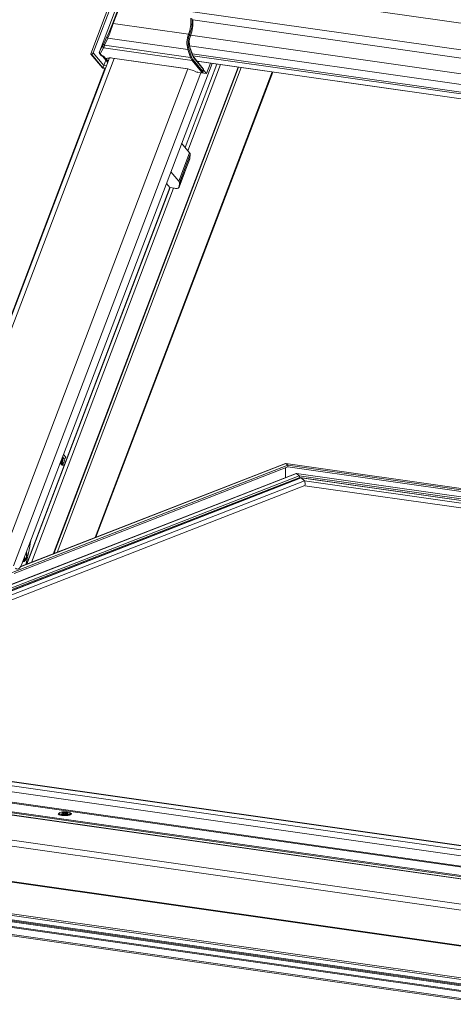
# Model space of a CAD drawing. Units: millimetres. Extents: x -23272466 to 44913, y -22484615 to 188.
# Drawn here: x -23270057 to -23270037, y -22483534 to -22483488 of the extents above; entities that cross this region are included whole.
import ezdxf

# ---------------------------------------------------------------- set-up
doc = ezdxf.new("R2010")
doc.units = ezdxf.units.MM
doc.layers.get('0').update_dxf_attribs({"lineweight": 20})
doc.layers.add('KEYLITE TEXT', color=250, linetype='Continuous', lineweight=18)

# ---------------------------------------------------------------- blocks, each defined once
blk = doc.blocks.new('izo CP FT+')
at = {"color": 152, "linetype": 'Continuous', "lineweight": 13}
for p, q in [((-23266839.59, -22487312.26), (-23266859.45, -22487364.56)), ((-23266838.99, -22487312.47), (-23266858.68, -22487364.3)), ((-23266856.82, -22487363.97), (-23266841.13, -22487322.67)), ((-23266841.14, -22487322.68), (-23266856.82, -22487363.98)), ((-23266832.54, -22487342.82), (-23266545.96, -22487383.66)), ((-23266850.99, -22487350.57), (-23266852.8, -22487355.35)), ((-23266852.53, -22487355.3), (-23266850.72, -22487350.52)), ((-23266828.83, -22487351.57), (-23266553.46, -22487390.82)), ((-23266829.44, -22487358.59), (-23266852.53, -22487355.3)), ((-23266828.13, -22487354.19), (-23266555.6, -22487393.04)), ((-23266854.42, -22487359.21), (-23266855.47, -22487361.44)), ((-23266855.23, -22487361.95), (-23266854.18, -22487359.73)), ((-23266829.66, -22487363.22), (-23266854.18, -22487359.73)), ((-23266828.86, -22487359.05), (-23266829.13, -22487358.74)), ((-23266828.81, -22487358.9), (-23266558.23, -22487397.47)), ((-23266855.8, -22487362.1), (-23266856.82, -22487363.97)), ((-23266856.52, -22487364.59), (-23266855.5, -22487362.73)), ((-23266828.35, -22487366.6), (-23266855.5, -22487362.73)), ((-23266828.81, -22487365.72), (-23266855.23, -22487361.95)), ((-23266829.12, -22487362.1), (-23266558.63, -22487400.66)), ((-23266829.04, -22487362.65), (-23266828.19, -22487365.14)), ((-23266828.16, -22487365.03), (-23266829.02, -22487362.53)), ((-23266859.44, -22487364.63), (-23266855.89, -22487368.93)), ((-23266859.27, -22487364.68), (-23266859.4, -22487364.66)), ((-23266855.87, -22487368.93), (-23266859.4, -22487364.66)), ((-23266859.27, -22487364.68), (-23266855.85, -22487368.81)), ((-23266855.45, -22487368.2), (-23266858.68, -22487364.3)), ((-23266856.82, -22487363.97), (-23266856.82, -22487363.98)), ((-23266856.74, -22487364.48), (-23266856.22, -22487365.11)), ((-23266856, -22487365.22), (-23266856.52, -22487364.59)), ((-23266855.81, -22487365.25), (-23266856, -22487365.22)), ((-23266855.95, -22487365.25), (-23266855.76, -22487365.28)), ((-23266855.88, -22487365.26), (-23266854.26, -22487367.22)), ((-23266854.22, -22487367.12), (-23266855.74, -22487365.28)), ((-23266855.58, -22487365.33), (-23266854.19, -22487367.02)), ((-23266855.45, -22487365.42), (-23266854.98, -22487365.98)), ((-23266855.44, -22487365.42), (-23266855.45, -22487365.42)), ((-23266854.9, -22487366.01), (-23266855.34, -22487365.47)), ((-23266829.66, -22487363.22), (-23266828.81, -22487365.72)), ((-23266828.49, -22487365.59), (-23266829.34, -22487363.09)), ((-23266828.31, -22487364.59), (-23266557.95, -22487403.13)), ((-23266828.09, -22487365.18), (-23266557.74, -22487403.72)), ((-23266824.92, -22487369.17), (-23266827.85, -22487365.63)), ((-23266853.75, -22487365.86), (-23266911.19, -22487517.12)), ((-23266909.56, -22487516.77), (-23266852.29, -22487365.98)), ((-23266814.26, -22487368.66), (-23266871.04, -22487518.18)), ((-23266870.8, -22487518.09), (-23266814.07, -22487368.69)), ((-23266813.24, -22487368.81), (-23266869.78, -22487517.69)), ((-23266867.83, -22487487.58), (-23266822.24, -22487367.53)), ((-23266855.85, -22487368.81), (-23266854.92, -22487368.94)), ((-23266854.81, -22487366.55), (-23266855.45, -22487368.19)), ((-23266854.67, -22487368.3), (-23266855.45, -22487368.19)), ((-23266854.84, -22487366.01), (-23266854.9, -22487366.01)), ((-23266854.89, -22487366.03), (-23266854.77, -22487366.05)), ((-23266854.13, -22487366.87), (-23266854.82, -22487366.04)), ((-23266853.84, -22487366.11), (-23266854.03, -22487365.87)), ((-23266830.47, -22487369.07), (-23266852.8, -22487365.89)), ((-23266852.75, -22487365.92), (-23266830.42, -22487369.1)), ((-23266830.52, -22487393.32), (-23266820.81, -22487367.73)), ((-23266830.47, -22487393.39), (-23266820.73, -22487367.74)), ((-23266819.64, -22487367.9), (-23266829.68, -22487394.34)), ((-23266828.35, -22487366.6), (-23266825.42, -22487370.13)), ((-23266825.12, -22487369.95), (-23266828.05, -22487366.41)), ((-23266827.83, -22487365.82), (-23266824.9, -22487369.36)), ((-23266826.87, -22487366.81), (-23266557.01, -22487405.28)), ((-23266826.82, -22487366.87), (-23266556.96, -22487405.34)), ((-23266826.5, -22487367.26), (-23266826.37, -22487366.94)), ((-23266823.94, -22487370.66), (-23266822.72, -22487367.46)), ((-23266855.11, -22487369.05), (-23266913.99, -22487524.08)), ((-23266829.64, -22487369.23), (-23266886.9, -22487520)), ((-23266825.7, -22487370.43), (-23266883.17, -22487521.76)), ((-23266803.77, -22487370.16), (-23266858.06, -22487513.12)), ((-23266857.85, -22487513.04), (-23266803.6, -22487370.18)), ((-23266855.88, -22487368.94), (-23266854.96, -22487369.07)), ((-23266854.96, -22487369.06), (-23266855.87, -22487368.93)), ((-23266825.77, -22487370.4), (-23266826.63, -22487370.27)), ((-23266826.58, -22487370.3), (-23266825.73, -22487370.43)), ((-23266825.52, -22487370.43), (-23266823.94, -22487370.66)), ((-23266824.9, -22487369.36), (-23266825.12, -22487369.95)), ((-23266825.05, -22487370.18), (-23266824.82, -22487369.59)), ((-23266824.83, -22487369.58), (-23266823.94, -22487370.66)), ((-23266829.14, -22487394.99), (-23266831.56, -22487392.07)), ((-23266832.46, -22487403.72), (-23266829.14, -22487394.99)), ((-23266828.93, -22487395.49), (-23266832.25, -22487404.22)), ((-23266828.93, -22487395.49), (-23266829.05, -22487396.76)), ((-23266832.39, -22487405.58), (-23266829.07, -22487396.85)), ((-23266832.37, -22487405.49), (-23266829.05, -22487396.76)), ((-23266829.05, -22487396.76), (-23266829.07, -22487396.85)), ((-23266832.46, -22487403.72), (-23266834.87, -22487400.8)), ((-23266836.25, -22487404.41), (-23266835.21, -22487405.66)), ((-23266832.37, -22487405.49), (-23266832.25, -22487404.22)), ((-23266879.14, -22487521.34), (-23266835.21, -22487405.66)), ((-23266879.04, -22487521.3), (-23266835.13, -22487405.67)), ((-23266834.04, -22487405.83), (-23266877.69, -22487520.77)), ((-23266835.21, -22487405.66), (-23266833.75, -22487405.87)), ((-23266868.72, -22487489.92), (-23266867.83, -22487487.58)), ((-23266868.06, -22487490.29), (-23266868.61, -22487489.64)), ((-23266868.4, -22487489.08), (-23266868.37, -22487489.11)), ((-23266868.14, -22487488.93), (-23266868.28, -22487488.76)), ((-23266868.14, -22487488.93), (-23266867.69, -22487488.87)), ((-23266868.13, -22487488.36), (-23266867.69, -22487488.87)), ((-23266867.12, -22487488.41), (-23266867.83, -22487487.58)), ((-23266799.01, -22487490.92), (-23266883.83, -22487523.97)), ((-23266799.01, -22487491.41), (-23266882.96, -22487524.11)), ((-23266799.56, -22487490.41), (-23266881.05, -22487522.15)), ((-23266799.67, -22487490.37), (-23266880.98, -22487522.05)), ((-23266880.71, -22487521.49), (-23266868.72, -22487489.92)), ((-23266868.82, -22487490.43), (-23266868.9, -22487490.39)), ((-23266868.89, -22487490.36), (-23266868.82, -22487490.43)), ((-23266868.83, -22487490.22), (-23266868.43, -22487490.69)), ((-23266868.82, -22487490.43), (-23266868.54, -22487490.56)), ((-23266868.82, -22487490.43), (-23266868.69, -22487490.54)), ((-23266868.72, -22487489.92), (-23266868.01, -22487490.75)), ((-23266868.69, -22487490.54), (-23266868.48, -22487490.64)), ((-23266868.43, -22487490.69), (-23266868.01, -22487490.75)), ((-23266868.17, -22487490.85), (-23266867.74, -22487490.9)), ((-23266868.06, -22487490.29), (-23266868.06, -22487490.29)), ((-23266799.65, -22487491.66), (-23266799.66, -22487494.71)), ((-23266592.65, -22487519.87), (-23266799.63, -22487490.37)), ((-23266799.56, -22487490.41), (-23266799.01, -22487490.92)), ((-23266592.66, -22487519.9), (-23266799.56, -22487490.41)), ((-23266799.01, -22487490.92), (-23266799.01, -22487491.41)), ((-23266592.82, -22487520.31), (-23266799.01, -22487490.92)), ((-23266592.99, -22487520.78), (-23266799.01, -22487491.41)), ((-23266796.38, -22487493.43), (-23266996.05, -22487571.23)), ((-23266796.27, -22487493.47), (-23266995.9, -22487571.24)), ((-23266795.52, -22487494.16), (-23266994.06, -22487571.51)), ((-23266795.32, -22487494.64), (-23266993.02, -22487571.67)), ((-23266794.94, -22487494.77), (-23266992.49, -22487571.73)), ((-23266794.83, -22487494.8), (-23266992.34, -22487571.75)), ((-23266793.88, -22487495.69), (-23266989.98, -22487572.09)), ((-23266593.58, -22487522.33), (-23266796.34, -22487493.43)), ((-23266796.27, -22487493.47), (-23266795.52, -22487494.16)), ((-23266593.59, -22487522.36), (-23266796.27, -22487493.47)), ((-23266593.8, -22487522.91), (-23266795.52, -22487494.16)), ((-23266593.97, -22487523.34), (-23266795.32, -22487494.64)), ((-23266593.99, -22487523.4), (-23266794.9, -22487494.77)), ((-23266794.83, -22487494.8), (-23266793.88, -22487495.69)), ((-23266594, -22487523.43), (-23266794.83, -22487494.8)), ((-23266594.27, -22487524.14), (-23266793.88, -22487495.69)), ((-23266988.62, -22487573.09), (-23266793.77, -22487497.18)), ((-23266793.79, -22487497.19), (-23266594.8, -22487525.55)), ((-23266880, -22487519.62), (-23266879.97, -22487519.75)), ((-23266879.97, -22487519.75), (-23266879.73, -22487519.48)), ((-23266879.73, -22487519.48), (-23266879.91, -22487519.39)), ((-23266879.73, -22487519.48), (-23266879.81, -22487519.12)), ((-23266879.46, -22487518.2), (-23266879.44, -22487518.18)), ((-23266736.44, -22487610.3), (-23266993.75, -22487573.62)), ((-23266734.6, -22487609.38), (-23266991.46, -22487572.76)), ((-23266734.46, -22487609.32), (-23266991.18, -22487572.73)), ((-23266738.6, -22487611.86), (-23266996.05, -22487575.16)), ((-23266742.59, -22487617.75), (-23267006.6, -22487580.12)), ((-23266740.35, -22487617.71), (-23267006.32, -22487579.8)), ((-23266742.61, -22487614.76), (-23267000.06, -22487578.06)), ((-23266742.25, -22487614.5), (-23266999.7, -22487577.8)), ((-23266728.28, -22487628.16), (-23267042.62, -22487583.36)), ((-23266743.89, -22487618.26), (-23267006.96, -22487580.76)), ((-23266743.66, -22487618.17), (-23267006.85, -22487580.65)), ((-23266729.05, -22487629.92), (-23267043.39, -22487585.12)), ((-23266729.09, -22487640.92), (-23267043.43, -22487596.12)), ((-23266729.08, -22487640.8), (-23267043.42, -22487595.99)), ((-23266869.14, -22487597.75), (-23266869.14, -22487597.99)), ((-23266869.1, -22487598.07), (-23266868.97, -22487598.23)), ((-23266868.42, -22487597.9), (-23266867.8, -22487597.77)), ((-23266868.11, -22487597.98), (-23266868.42, -22487597.9)), ((-23266868.37, -22487597.58), (-23266868.04, -22487597.51)), ((-23266867.79, -22487597.73), (-23266868.37, -22487597.58)), ((-23266867.49, -22487597.85), (-23266868.11, -22487597.98)), ((-23266868.04, -22487597.51), (-23266867.46, -22487597.66)), ((-23266868.04, -22487597.51), (-23266867.98, -22487597.68)), ((-23266867.8, -22487597.77), (-23266867.79, -22487597.73)), ((-23266867.8, -22487597.77), (-23266867.8, -22487597.92)), ((-23266867.79, -22487597.91), (-23266867.79, -22487597.73)), ((-23266867.49, -22487597.85), (-23266867.31, -22487597.85)), ((-23266867.29, -22487597.66), (-23266867.46, -22487597.66)), ((-23266867.46, -22487597.85), (-23266867.46, -22487597.66)), ((-23266866.74, -22487598), (-23266867.31, -22487597.85)), ((-23266867.29, -22487597.66), (-23266866.66, -22487597.53)), ((-23266867.29, -22487597.86), (-23266867.29, -22487597.66)), ((-23266866.98, -22487597.74), (-23266866.99, -22487597.78)), ((-23266866.99, -22487597.78), (-23266866.41, -22487597.93)), ((-23266866.99, -22487597.78), (-23266866.99, -22487597.93)), ((-23266866.36, -22487597.61), (-23266866.98, -22487597.74)), ((-23266866.41, -22487597.93), (-23266866.74, -22487598)), ((-23266866.73, -22487597.68), (-23266866.66, -22487597.53)), ((-23266866.66, -22487597.53), (-23266866.36, -22487597.61)), ((-23266865.83, -22487598.26), (-23266865.68, -22487598.09)), ((-23266865.81, -22487598.23), (-23266865.81, -22487598.26)), ((-23266865.64, -22487598), (-23266865.64, -22487597.76)), ((-23266729.55, -22487650.58), (-23267043.89, -22487605.77)), ((-23267043.66, -22487606.32), (-23266729.32, -22487651.13)), ((-23267025.93, -22487612.53), (-23266723.8, -22487655.6)), ((-23266723.81, -22487655.3), (-23267025.87, -22487612.24)), ((-23266725.49, -22487653.01), (-23267019.22, -22487611.14)), ((-23266725.49, -22487653.38), (-23267019.22, -22487611.52)), ((-23266725.49, -22487653.68), (-23267019.22, -22487611.81)), ((-23266735.88, -22487656.05), (-23267007.6, -22487617.32)), ((-23267006.68, -22487617.87), (-23266736.11, -22487656.43))]:
    blk.add_line(p, q, dxfattribs=at)
at = {"color": 152, "linetype": 'Continuous', "lineweight": 13, "flags": 128}
for points in [[(-23266827.85, -22487365.63), (-23266827.96, -22487365.47), (-23266828.16, -22487365.03)], [(-23266854.77, -22487366.04), (-23266854.72, -22487366.05), (-23266854.66, -22487366.02)], [(-23266827.18, -22487370.1), (-23266827.2, -22487370.11), (-23266827.21, -22487370.11)], [(-23266825.42, -22487370.13), (-23266825.38, -22487370.2), (-23266825.36, -22487370.26), (-23266825.37, -22487370.31), (-23266825.4, -22487370.36), (-23266825.46, -22487370.39), (-23266825.55, -22487370.4), (-23266825.65, -22487370.41), (-23266825.77, -22487370.4)], [(-23266825.73, -22487370.43), (-23266825.55, -22487370.44), (-23266825.24, -22487370.38), (-23266825.1, -22487370.26), (-23266825.06, -22487370.18)], [(-23266833.75, -22487405.87), (-23266833.46, -22487405.9), (-23266833.2, -22487405.91), (-23266832.96, -22487405.89), (-23266832.76, -22487405.85), (-23266832.6, -22487405.79), (-23266832.48, -22487405.71), (-23266832.4, -22487405.61), (-23266832.37, -22487405.49)], [(-23266867.69, -22487488.87), (-23266867.6, -22487489.06), (-23266867.55, -22487489.32), (-23266867.57, -22487489.61), (-23266867.64, -22487489.89), (-23266867.76, -22487490.11), (-23266867.9, -22487490.25), (-23266868.06, -22487490.28), (-23266868.08, -22487490.27)], [(-23266868.9, -22487490.39), (-23266868.84, -22487490.45), (-23266868.68, -22487490.54)], [(-23266868.43, -22487490.69), (-23266868.19, -22487490.84), (-23266868.17, -22487490.85)], [(-23266868.01, -22487490.75), (-23266867.77, -22487490.9), (-23266867.74, -22487490.9)], [(-23266879.15, -22487517.38), (-23266879.13, -22487517.44), (-23266879.05, -22487517.97), (-23266879.06, -22487518.55), (-23266879.15, -22487519.14), (-23266879.33, -22487519.68), (-23266879.58, -22487520.12), (-23266879.87, -22487520.43), (-23266880.17, -22487520.58), (-23266880.36, -22487520.58)], [(-23266882.55, -22487522.49), (-23266882.34, -22487522.67), (-23266882.1, -22487522.77), (-23266881.85, -22487522.78), (-23266881.59, -22487522.68), (-23266881.34, -22487522.5), (-23266881.1, -22487522.23), (-23266880.89, -22487521.89), (-23266880.71, -22487521.49)], [(-23266880.27, -22487520.34), (-23266880.04, -22487520.3), (-23266879.75, -22487520.08)], [(-23266869.14, -22487597.75), (-23266869.27, -22487597.81), (-23266869.41, -22487597.95), (-23266869.37, -22487598.09), (-23266869.16, -22487598.22), (-23266868.79, -22487598.34), (-23266868.3, -22487598.42), (-23266867.72, -22487598.47), (-23266867.12, -22487598.47), (-23266866.54, -22487598.43), (-23266866.03, -22487598.35), (-23266865.65, -22487598.25)], [(-23266869.14, -22487597.99), (-23266869.08, -22487598.1), (-23266868.85, -22487598.22), (-23266868.46, -22487598.32), (-23266867.95, -22487598.38), (-23266867.38, -22487598.41), (-23266866.81, -22487598.39), (-23266866.31, -22487598.32), (-23266865.92, -22487598.22), (-23266865.69, -22487598.1), (-23266865.64, -22487598)], [(-23266868.58, -22487597.45), (-23266868.93, -22487597.56), (-23266869.12, -22487597.68), (-23266869.11, -22487597.82), (-23266868.92, -22487597.95), (-23266868.57, -22487598.05), (-23266868.08, -22487598.13), (-23266867.52, -22487598.16), (-23266866.95, -22487598.15), (-23266866.42, -22487598.1), (-23266866, -22487598.01), (-23266865.73, -22487597.89), (-23266865.64, -22487597.76), (-23266865.74, -22487597.62), (-23266866.01, -22487597.51), (-23266866.44, -22487597.41), (-23266866.97, -22487597.36), (-23266867.54, -22487597.35), (-23266868.1, -22487597.38), (-23266868.58, -22487597.45)], [(-23266867.1, -22487598.45), (-23266867.17, -22487598.46), (-23266867.7, -22487598.45), (-23266868.2, -22487598.41), (-23266868.62, -22487598.35), (-23266868.88, -22487598.28), (-23266868.99, -22487598.23), (-23266868.99, -22487598.23)], [(-23266865.78, -22487598.24), (-23266865.78, -22487598.24), (-23266865.82, -22487598.26), (-23266865.85, -22487598.27)], [(-23266865.65, -22487598.25), (-23266865.42, -22487598.12), (-23266865.36, -22487597.98), (-23266865.49, -22487597.84), (-23266865.64, -22487597.76)]]:
    blk.add_lwpolyline(points, dxfattribs=at)
at = {"color": 152, "linetype": 'Continuous', "lineweight": 13}
for centre, radius, start, end in [((-23266839.49, -22487354.63), 10.8, 338.5163, 5.1669), ((-23266839.39, -22487354.7), 11.03, 338.5164, 5.1664), ((-23266852.62, -22487355.56), 0.276, 71.0367, 130.2693), ((-23266839.12, -22487355.02), 11.03, 338.5164, 5.1664), ((-23266853.98, -22487359.32), 0.452, 166.1362, 244.0583), ((-23266822.64, -22487361.24), 7.3, 158.6939, 195.7732), ((-23266822.74, -22487361.23), 6.86, 158.6938, 195.7732), ((-23266829.51, -22487359.14), 0.556, 46.4141, 82.6909), ((-23266823.6, -22487361.11), 5.65, 158.6939, 195.7731), ((-23266823.93, -22487361.07), 5.3, 158.2723, 196.0166), ((-23266855.33, -22487362.26), 0.494, 161.3307, 249.8595), ((-23266855.03, -22487361.55), 0.452, 166.1359, 244.0581), ((-23266829.14, -22487362.57), 0.124, 321.7589, 16.2574), ((-23266859.39, -22487364.59), 0.0696, 153.8648, 261.9492), ((-23266859.22, -22487364.09), 0.585, 265.2929, 339.1747), ((-23266856.35, -22487364.16), 0.5, 159.2048, 219.5944), ((-23266856.35, -22487364.13), 0.494, 161.3307, 249.8595), ((-23266856.48, -22487364.26), 0.34, 220.2546, 263.2914), ((-23266855.93, -22487364.9), 0.349, 213.8034, 266.1301), ((-23266855.96, -22487364.89), 0.34, 220.2546, 263.2914), ((-23266855.94, -22487365.18), 0.074, 216.2473, 260.6319), ((-23266855.91, -22487366.08), 0.833, 46.4148, 82.6906), ((-23266855.75, -22487365.21), 0.074, 216.253, 260.4323), ((-23266855.81, -22487365.84), 0.56, 49.0022, 84.2004), ((-23266855.32, -22487365.3), 0.171, 222.0214, 263.2231), ((-23266829.62, -22487362.87), 0.358, 262.882, 321.8476), ((-23266828.77, -22487365.36), 0.358, 262.8828, 321.8467), ((-23266826.15, -22487364.87), 2.79, 197.692, 218.1843), ((-23266825.99, -22487364.79), 2.62, 197.692, 218.1843), ((-23266828.28, -22487365.06), 0.125, 321.7751, 16.0124), ((-23266826.13, -22487364.48), 2.16, 197.6916, 218.1845), ((-23266828, -22487365.74), 0.188, 336.0353, 36.6404), ((-23266854.74, -22487368.47), 0.756, 158.6964, 159.209), ((-23266854.89, -22487365.92), 0.104, 212.6641, 268.5794), ((-23266853.59, -22487369.65), 3.84, 78.1147, 108.947), ((-23266854.74, -22487365.86), 0.18, 236.4861, 296.4114), ((-23266854.77, -22487365.95), 0.094, 224.4805, 267.742), ((-23266853.49, -22487369.6), 3.76, 78.6088, 108.2224), ((-23266852.74, -22487365.84), 0.0739, 216.2371, 260.6436), ((-23266828.32, -22487366.31), 0.293, 265.2931, 339.1744), ((-23266832.27, -22487380.59), 11.66, 64.096, 81.0863), ((-23266830.41, -22487369.03), 0.0739, 216.2371, 260.6436), ((-23266826.25, -22487368.15), 2.17, 244.0455, 261.2592), ((-23266826.33, -22487368.35), 1.94, 244.0965, 261.0858), ((-23266826.57, -22487370.23), 0.0739, 216.2371, 260.6436), ((-23266825.71, -22487370.35), 0.0739, 216.2332, 260.6226), ((-23266825.4, -22487369.84), 0.293, 265.2931, 339.1744), ((-23266825.29, -22487370.13), 0.244, 347.848, 48.1617), ((-23266825.19, -22487369.44), 0.382, 337.8531, 46.2626), ((-23266825.07, -22487369.28), 0.188, 336.005, 37.2513), ((-23266825.06, -22487369.54), 0.244, 348.0549, 48.1329), ((-23266829.66, -22487395.51), 0.726, 1.1912, 44.7156), ((-23266832.97, -22487404.24), 0.726, 1.1912, 44.7156), ((-23266868.84, -22487489.41), 0.553, 312.736, 32.0691), ((-23266868.09, -22487489.23), 0.305, 98.6234, 158.4994), ((-23266868.91, -22487489.4), 0.907, 314.752, 31.717), ((-23266867.8, -22487488.15), 0.732, 278.6204, 338.5042), ((-23266868.42, -22487490.56), 0.451, 336.0373, 37.6724), ((-23266962.62, -22487500.34), 85.84, 345.7684, 350.8118), ((-23266882.13, -22487518.29), 2.97, 323.2014, 13.1801), ((-23266867.05, -22487594.39), 4.06, 269.3472, 287.2625)]:
    blk.add_arc(centre, radius, start, end, dxfattribs=at)
for centre, major_axis, ratio, start_param, end_param in [((-23266853.56, -22487356.74), (1.4, 3.44), 0.052747, 3.928813, 5.150543), ((-23266853.09, -22487356.92), (1.47, 3.93), 0.010901, 1.148286, 2.370017), ((-23266854.61, -22487358.96), (1.4, 3.44), 0.052747, 3.579747, 3.928813), ((-23266854.14, -22487359.15), (1.47, 3.93), 0.010901, 2.370017, 2.719082), ((-23266855.69, -22487368.37), (0.261, 0.465), 0.257409, 3.66574, 5.236537), ((-23266854.82, -22487365.79), (0.152, 0.206), 0.518642, 3.013324, 3.636711), ((-23266854.82, -22487365.79), (0.08, 0.241), 0.098981, 2.734563, 3.159471), ((-23266855.83, -22487368.84), (0.0521, 0.0931), 0.257409, 3.042353, 3.66574), ((-23266799.56, -22487491.14), (-0.089, 0.768), 0.318427, 5.926623, 6.366523), ((-23266796.27, -22487494.2), (-0.089, 0.768), 0.318427, 5.926623, 6.366523), ((-23266795.53, -22487494.89), (-0.089, 0.768), 0.318427, 4.999328, 5.926623), ((-23266795.18, -22487494.48), (-0.059, 0.512), 0.318427, 1.857735, 2.442058), ((-23266794.83, -22487495.53), (-0.089, 0.768), 0.318427, 5.926623, 6.366523), ((-23266793.88, -22487496.42), (-0.089, 0.768), 0.318427, 3.224931, 5.926623)]:
    blk.add_ellipse(centre, major_axis=major_axis, ratio=ratio, start_param=start_param, end_param=end_param, dxfattribs=at)

msp = doc.modelspace()

# ---------------------------------------------------------------- block references
at = {"layer": 'KEYLITE TEXT', "ltscale": 10, "xscale": 0.15, "yscale": 0.15, "zscale": 0.15}
msp.add_blockref('izo CP FT+', (-19780025.17, -19110385.281), dxfattribs=at)

doc.saveas('drawing.dxf')
